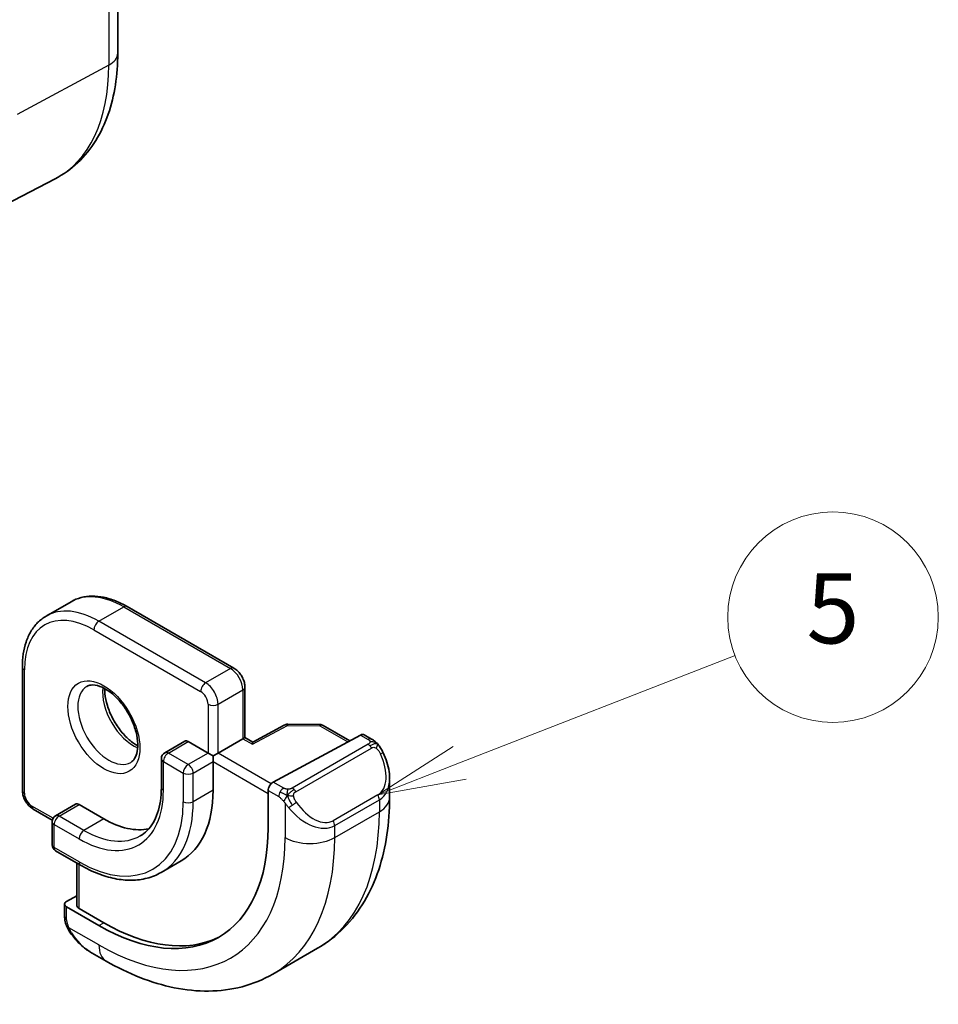
# Model space of a CAD drawing. Units: millimetres. Extents: x 14 to 2205, y 8 to 430.
# Drawn here: x 276 to 302, y 77 to 105 of the extents above; entities that cross this region are included whole.
import ezdxf

# ---------------------------------------------------------------- set-up
doc = ezdxf.new("R2010")
doc.units = ezdxf.units.MM
for name, color, linetype, lineweight in [('Symbol (TK)', 100, 'Continuous', 18), ('Visible (ISO)', 7, 'Continuous', 35), ('Visible Narrow (ISO)', 7, 'Continuous', 25)]:
    doc.layers.add(name, color=color, linetype=linetype, lineweight=lineweight)
doc.styles.add('Note Text (TK2)', font='txt')

# ---------------------------------------------------------------- blocks, each defined once
blk = doc.blocks.new('バルーン5')
at = {"layer": 'Symbol (TK)', "color": 100}
for p, q in [((288.5163627210904, 83.78893872543001), (296.3634397797575, 86.85470799272971)), ((288.3344114649855, 84.25465724599997), (286.1877701182405, 82.87918244490596)), ((288.5163627210904, 83.78893872543001), (286.1877701182405, 82.87918244490596)), ((286.1877701182405, 82.87918244490596), (288.6983139771952, 83.32322020486004))]:
    blk.add_line(p, q, dxfattribs=at)
at = {"layer": 'Symbol (TK)'}
blk.add_circle((299.1528066870306, 87.94448387687189), 3.000000044703483, dxfattribs=at)
at = {"layer": 'Symbol (TK)', "color": 7, "insert": (299.1528066870306, 87.93863592372836), "char_height": 2.000000029802322, "attachment_point": 5, "style": 'Note Text (TK2)'}
blk.add_mtext('5', dxfattribs=at)

msp = doc.modelspace()

# ---------------------------------------------------------------- linework, layer by layer
at = {"layer": 'Visible (ISO)'}
for p, q in [((278.7756277159183, 106.933329619637), (278.7756277159547, 104.0151192426008)), ((274.4036833224023, 99.0888547252203), (276.9903363969342, 100.438266382677)), ((276.7388848470714, 87.97747899255523), (277.445991628258, 88.38572728301912)), ((279.0459916282273, 88.24704657903803), (282.0865507873294, 86.491578930094)), ((276.0589858597929, 83.0115626964508), (276.0589858597491, 86.52249799446531)), ((282.3986828216906, 85.95095038792265), (282.3986828217086, 84.51507693798673)), ((283.5205231564846, 84.87046012995889), (282.6214673582636, 84.38641942430642)), ((283.6173484941981, 84.8943503372297), (284.5346079800288, 84.88510648375969)), ((284.6325925450823, 84.85832171972068), (285.3905557815324, 84.42071144113292)), ((282.3401041779452, 84.48125654224259), (281.6329973967587, 84.07300825177873)), ((282.3401041779452, 84.48125654224259), (282.3986828217086, 84.51507693798673)), ((282.6214967572171, 84.3864352523454), (282.3986828217086, 84.51507693798673)), ((283.2077129935722, 83.24549543618274), (285.6958312735068, 84.58506805264248)), ((285.7993233504558, 84.59295766564736), (286.0078958398908, 84.47253828273003)), ((280.6844692593369, 84.40951264870824), (280.1187838343876, 84.08291401633716)), ((280.7844692593349, 84.39960688413807), (281.3501546842841, 84.07300825177641)), ((280.0187838343877, 83.90970893557775), (280.0187838343978, 83.09321235464414)), ((281.491576040522, 83.99135859368494), (281.3501546842841, 84.07300825177637)), ((281.491576040522, 83.99135859368492), (281.6329973967587, 84.07300825177873)), ((281.4915760405234, 83.82805927749926), (281.491576040522, 83.99135859368492)), ((281.4915760405234, 83.82805927749926), (281.4915760405336, 83.01156269656563)), ((286.5220846932905, 83.3226656443678), (286.522084693297, 82.80743855138267)), ((283.0613530947678, 81.94195217557878), (283.0613530947545, 83.00339773079247)), ((277.5731994221609, 82.6132201705896), (277.0075139972117, 82.28662153821851)), ((277.6731994221588, 82.60331440601944), (278.3803062033454, 82.19506611556733)), ((276.9126154760928, 82.1583003795906), (276.3711178941541, 82.47093415427945)), ((276.9075139972117, 82.11341645745912), (276.9075139972198, 81.46021919271223)), ((277.007513997222, 81.28701411195661), (277.7146207784086, 80.8787658215045)), ((277.614620778418, 80.93650084841634), (277.6146207784332, 79.72187366870595)), ((280.5803062033128, 80.99734339790334), (280.0146207783636, 80.67074476553225)), ((277.3196460316026, 79.8460183904871), (277.6146207784297, 80.00442786401302)), ((277.2610673878442, 79.42255452117939), (277.2610673878398, 79.76840103552752)), ((277.3196460316025, 79.68842161208264), (278.238884847145, 79.15769883449491)), ((278.3803062033824, 79.23364595480896), (277.6731994221958, 79.64189424526106)), ((278.4459916283493, 78.14470404613323), (277.9853312677354, 78.41066642933097)), ((283.195991628262, 77.77323787475824), (284.4687838343979, 78.5080847975932))]:
    msp.add_line(p, q, dxfattribs=at)
for centre, radius, start, end in [((283.6153330592537, 84.69436049243254), 0.2000000000000001, 89.42261064647737, 118.297481996006), ((284.5325925450844, 84.68511663896254), 0.2, 60.00000000071075, 89.42261064647737), ((280.2187838343877, 83.90970893558026), 0.2, 120.0000000000025, 180), ((277.1075139972117, 82.11341645746161), 0.2, 120.0000000000025, 180), ((277.1075139972198, 81.46021919271475), 0.2000000000000001, 180, 240.0000000007133)]:
    msp.add_arc(centre, radius, start, end, dxfattribs=at)
for centre, major_axis, ratio, start_param, end_param in [((285.6958312735088, 84.42176873645577), (0.1054107173780119, 0.1700407583019966), 0.5971344134996165, 0.0187152251146143, 0.8041133885049971), ((280.7844692593369, 84.23630756795134), (-0.1000000000000009, 0.173205080756886), 0.5773502691896254, 5.497787143796683, 6.283185307179693), ((282.618094550421, 84.1574594096807), (0.00340208598599, 0.2289677118856544), 0.0151109313638394, 0.0084272820517362, 0.7769708813399815), ((285.5220846932846, 83.80124331509307), (0.7541778209803046, -1.030771554168419), 0.6370667148796744, 0.7163952660134204, 0.7190010764073859), ((283.2077129935742, 83.08219611999598), (-0.105410717378012, -0.1700407583019967), 0.5971344134996165, 3.945706042094791, 5.516502368889765), ((278.3803062033129, 84.80785517455487), (2.200000000000001, -3.810511776651535), 0.5773502691896254, 0, 0.7853981634118519), ((277.673199422161, 82.44001508983273), (-0.1000000000000031, 0.1732050807568867), 0.5773502691896258, 5.497787143796661, 6.283185307179653), ((278.2388848470755, 84.7262055164621), (3.409999999999995, -5.906293253809869), 0.5773502691896258, 5.497787143796548, 7.068583470591446), ((278.3803062033129, 84.80785517455487), (1.599999999999999, -2.771281292110206), 0.5773502691896255, 5.497787143796551, 6.099601635883138), ((277.4610673878399, 79.76436873239669), (-0.1999735087238623, 0.0058454854943312), 0.5568605692420191, 5.514063464321701, 7.084859791116765), ((277.8146207784332, 79.71784136557511), (-0.1999735087238623, 0.0058454854943312), 0.5568605692420191, 0.01627632054673, 0.8016744839370018), ((278.3803062033129, 84.80785517455489), (3.413492076949177, -5.912341708509791), 0.5773502691896257, 5.497787143796539, 6.237774563697183), ((278.0853314565586, 79.50763183176745), (0.5155854409519102, -1.168522929010942), 0.6370667148799541, 5.564038602024031, 5.56679004116239)]:
    msp.add_ellipse(centre, major_axis=major_axis, ratio=ratio, start_param=start_param, end_param=end_param, dxfattribs=at)
for points, knots in [([(278.7756277159547, 104.0151192426008), (278.7756277159587, 103.7055614529167), (278.7539345813298, 103.4039873330657), (278.6643391212399, 102.8227691539432), (278.5964265548841, 102.5430618545638), (278.4109754347461, 102.0125741914805), (278.2933312279648, 101.7617153434076), (278.0058153989831, 101.299330848692), (277.8357355991328, 101.0878782585876), (277.4464864914644, 100.7189987769214), (277.2273191546895, 100.561896141565), (276.9903363969342, 100.438266382677)], [0, 0, 0, 0, 0.1620186772654797, 0.1620186772654797, 0.3240373545309594, 0.3240373545309594, 0.4860560317964393, 0.4860560317964393, 0.6480747090619189, 0.6480747090619189, 0.8100933863273985, 0.8100933863273985, 0.8100933863273985, 0.8100933863273985]), ([(277.445991628258, 88.3857272830191), (277.5350034201081, 88.43711826500478), (277.6310241745942, 88.47628676626007), (277.8322189075428, 88.52891705080513), (277.9373398996745, 88.54242046680713), (278.1525333448838, 88.54478738847764), (278.2626180887426, 88.53369452695023), (278.4849828848232, 88.48874007656963), (278.5972875141705, 88.45488807640794), (278.8220255310986, 88.36623709331313), (278.9344703780382, 88.31143340285323), (279.0459916282273, 88.24704657903803)], [2.356194490206751, 2.356194490206751, 2.356194490206751, 2.356194490206751, 2.513274122883359, 2.513274122883359, 2.670353755559967, 2.670353755559967, 2.827433388236576, 2.827433388236576, 2.984513020913184, 2.984513020913184, 3.141592653589794, 3.141592653589794, 3.141592653589794, 3.141592653589794]), ([(276.0589858597491, 86.52249799446531), (276.0589858597475, 86.65127164210469), (276.0677468950553, 86.77605358131513), (276.1033419000847, 87.01500790473023), (276.1301775226481, 87.12919256679425), (276.2024282246442, 87.34424335430846), (276.2478638966901, 87.44512596982813), (276.3575104335915, 87.6303054992813), (276.4217652309542, 87.71459124094147), (276.5679417608571, 87.862515848517), (276.6498730552181, 87.92608801056767), (276.7388848470714, 87.97747899255523)], [1.570796326794895, 1.570796326794895, 1.570796326794895, 1.570796326794895, 1.727875959477267, 1.727875959477267, 1.884955592159638, 1.884955592159638, 2.042035224842009, 2.042035224842009, 2.19911485752438, 2.19911485752438, 2.356194490206751, 2.356194490206751, 2.356194490206751, 2.356194490206751]), ([(282.0865507873294, 86.491578930094), (282.1244731652886, 86.46968443497163), (282.1587684765503, 86.44314780936666), (282.2213234027247, 86.38356203916742), (282.249555961472, 86.3504562534583), (282.2996799656554, 86.27946616178778), (282.3215523650277, 86.2415820547922), (282.357969585741, 86.16267834799535), (282.3725237578044, 86.12167534205201), (282.3928490854155, 86.0377083017539), (282.3986828216901, 85.99473937816815), (282.3986828216906, 85.95095038792265)], [3.141592653589813, 3.141592653589813, 3.141592653589813, 3.141592653589813, 3.455751918948786, 3.455751918948786, 3.769911184307759, 3.769911184307759, 4.084070449666732, 4.084070449666732, 4.398229715025705, 4.398229715025705, 4.712388980384679, 4.712388980384679, 4.712388980384679, 4.712388980384679]), ([(277.8967275595501, 85.9720365873782), (277.9309035745314, 85.99176811882747), (277.9693043890704, 86.00478863317647), (278.0842782682479, 86.01874077917775), (278.1713397358412, 86.00862792887253), (278.350025272956, 85.94274106329182), (278.4367915031478, 85.89639889628825), (278.6120880290947, 85.77160256246881), (278.7005671902945, 85.69325252464425), (278.869807590406, 85.5103930990422), (278.9504089919601, 85.405527519148), (279.0938518830647, 85.18015779172957), (279.1565233297178, 85.05956484334864), (279.2565774153066, 84.8166717375245), (279.2939995628438, 84.69440766904924), (279.3404584802997, 84.46310702513883), (279.3498064629167, 84.35397119532453), (279.3428648067343, 84.16141294473093), (279.3269005161649, 84.07786900412523), (279.2768749280441, 83.94021064160862), (279.2427092397868, 83.88802088982197), (279.186388124878, 83.83325173986152), (279.1672779779887, 83.81883786753453), (279.1467275595501, 83.80697307791709)], [2.356194490206751, 2.356194490206751, 2.356194490206751, 2.356194490206751, 2.59743694889807, 2.59743694889807, 2.962851071641972, 2.962851071641972, 3.257606359696485, 3.257606359696485, 3.552504514314623, 3.552504514314623, 3.852238549450494, 3.852238549450494, 4.154457186219937, 4.154457186219937, 4.455814373374974, 4.455814373374974, 4.753144222980058, 4.753144222980058, 5.046254540577058, 5.046254540577058, 5.352725366583539, 5.352725366583539, 5.497787143796545, 5.497787143796545, 5.497787143796545, 5.497787143796545]), ([(278.4037151929255, 85.91040482849066), (278.4028969923472, 85.86509974123375), (278.4047841120437, 85.81732014227188), (278.4197350633188, 85.66054752589864), (278.4433486058623, 85.54474730568172), (278.5170893136994, 85.30675110703756), (278.5676048690933, 85.18451545576397), (278.6910593327294, 84.9476054043659), (278.7641601662179, 84.8330338652819), (278.9244847234714, 84.6249379324975), (279.0116574389724, 84.5313973678285), (279.1827891006964, 84.38075117295737), (279.2664229483561, 84.32136920810586), (279.3468467073613, 84.2768531272685)], [4.691753448827228, 4.691753448827228, 4.691753448827228, 4.691753448827228, 4.828402686462567, 4.828402686462567, 5.123300841080705, 5.123300841080705, 5.423034876216576, 5.423034876216576, 5.72525351298602, 5.72525351298602, 6.026610700141056, 6.026610700141056, 6.303820838708228, 6.303820838708228, 6.303820838708228, 6.303820838708228]), ([(286.0078958398915, 84.47253828272962), (286.0283510099495, 84.46072848479056), (286.0471220366768, 84.44814106880528), (286.0859829744969, 84.420408429626), (286.1068880778674, 84.40455747861712), (286.1484709556625, 84.36801878496505), (286.1692228898933, 84.34666726869496), (286.1889224317601, 84.32351769628468)], [0, 0, 0, 0, 0.0078071931879346, 0.0078071931879346, 0.016643534551009, 0.016643534551009, 0.025839328692299, 0.025839328692299, 0.025839328692299, 0.025839328692299]), ([(286.1889220679076, 84.32351738402372), (286.1956681068897, 84.31565676885677), (286.2025166270147, 84.30743786720149), (286.218294288286, 84.28737752994923), (286.227083884808, 84.27527480821742), (286.2609347908551, 84.2259278218317), (286.2838184861414, 84.18701254596108), (286.3166359781902, 84.12561404939369), (286.3275970378703, 84.10350239016061), (286.3382301353945, 84.08128886275328)], [0, 0, 0, 0, 0.0031678325480763, 0.0031678325480763, 0.0076579439339287, 0.0076579439339287, 0.0211471088251822, 0.0211471088251822, 0.0285448006877431, 0.0285448006877431, 0.0285448006877431, 0.0285448006877431]), ([(286.3383401682959, 84.08113067412135), (286.4204340196689, 83.90952352735817), (286.4803240666747, 83.72463026437957), (286.5169150976356, 83.4745203719173), (286.5223081959844, 83.40785039399888), (286.522276090543, 83.34207267292363)], [0, 0, 0, 0, 0.0571411259587884, 0.0571411259587884, 0.0777356537867711, 0.0777356537867711, 0.0777356537867711, 0.0777356537867711]), ([(280.0187838343978, 83.09321235464414), (280.0187838343995, 82.9569257040433), (280.0094791584985, 82.8270802745948), (279.9732554285796, 82.58390523171497), (279.9463387552766, 82.4705927824587), (279.8767204029765, 82.26337705895772), (279.8340407544164, 82.16949455439625), (279.7352612046271, 82.00266803103771), (279.6792073482755, 81.92971640750088), (279.5555329010743, 81.80456297772984), (279.4879246069487, 81.75229723523984), (279.4146207783636, 81.70997525007358)], [4.71238898038469, 4.71238898038469, 4.71238898038469, 4.71238898038469, 4.869468613067061, 4.869468613067061, 5.026548245749432, 5.026548245749432, 5.183627878431803, 5.183627878431803, 5.340707511114174, 5.340707511114174, 5.497787143796545, 5.497787143796545, 5.497787143796545, 5.497787143796545]), ([(276.0589858597929, 83.0115626964508), (276.0589858597934, 82.9677737062053), (276.064819596068, 82.92480478261955), (276.0851449236791, 82.84083774232144), (276.0996990957425, 82.79983473637807), (276.1361163164559, 82.72093102958125), (276.1579887158282, 82.68304692258567), (276.2081127200115, 82.61205683091517), (276.2363452787588, 82.57895104520603), (276.2989002049332, 82.51936527500676), (276.333195516195, 82.49282864940182), (276.3711178941541, 82.47093415427945)], [4.712388980384688, 4.712388980384688, 4.712388980384688, 4.712388980384688, 5.026548245743668, 5.026548245743668, 5.340707511102647, 5.340707511102647, 5.654866776461626, 5.654866776461626, 5.969026041820606, 5.969026041820606, 6.283185307179585, 6.283185307179585, 6.283185307179585, 6.283185307179585]), ([(286.522084693297, 82.80743855138267), (286.5220846933016, 82.44145610972795), (286.4972193752881, 82.08449446146336), (286.3945381851674, 81.39518105098738), (286.3167132857589, 81.06276277672893), (286.1041934617341, 80.43020760070603), (285.9693940666558, 80.1299837619024), (285.6396726020665, 79.57312471839083), (285.4445286554371, 79.31654163489321), (284.9965542883709, 78.8632100877821), (284.743673191592, 78.6667922419666), (284.4687838343979, 78.5080847975932)], [4.712388980384689, 4.712388980384689, 4.712388980384689, 4.712388980384689, 4.86946861306706, 4.86946861306706, 5.026548245749431, 5.026548245749431, 5.183627878431802, 5.183627878431802, 5.340707511114173, 5.340707511114173, 5.497787143796545, 5.497787143796545, 5.497787143796545, 5.497787143796545]), ([(277.7146207784086, 80.8787658215045), (277.8779756628752, 80.78445283498694), (278.0422536187655, 80.70443371754905), (278.3693825881466, 80.57539322350699), (278.5322440232779, 80.52636754871826), (278.8532022506441, 80.46148092565248), (279.0113226207735, 80.4456297680768), (279.3188842786099, 80.4490126515668), (279.4683369209589, 80.46829031513988), (279.7534002359288, 80.54285967965728), (279.8889570722223, 80.5981927909642), (280.0146207783636, 80.67074476553228)], [1.6e-15, 1.6e-15, 1.6e-15, 1.6e-15, 0.1570796326766097, 0.1570796326766097, 0.3141592653532178, 0.3141592653532178, 0.471238898029826, 0.471238898029826, 0.628318530706434, 0.628318530706434, 0.7853981633830421, 0.7853981633830421, 0.7853981633830421, 0.7853981633830421]), ([(277.2996867068133, 79.19105450622399), (277.290880037281, 79.21575658202867), (277.2835624014565, 79.24046628576068), (277.2721784103875, 79.2918220363945), (277.268433354627, 79.31867508984321), (277.2629871532233, 79.3702187690551), (277.2610673878444, 79.3956031285048), (277.2610673878442, 79.42255452118023)], [0, 0, 0, 0, 0.0079327757487645, 0.0079327757487645, 0.016961219596865, 0.016961219596865, 0.0258697009429574, 0.0258697009429574, 0.0258697009429574, 0.0258697009429574]), ([(277.4348522462828, 78.94067671319085), (277.4082031762938, 78.9795600208005), (277.3828482631533, 79.01956266473553), (277.3482355401909, 79.08165739952206), (277.3371314145181, 79.10283550047416), (277.3218318629826, 79.13526479905636), (277.3169574650113, 79.14622284751705), (277.3078592471524, 79.16845641591998), (277.3036043047782, 79.179914061876), (277.2996862442982, 79.19105434133026)], [0, 0, 0, 0, 0.0141600537497734, 0.0141600537497734, 0.0213324163163455, 0.0213324163163455, 0.0249335427147797, 0.0249335427147797, 0.0285433923288908, 0.0285433923288908, 0.0285433923288908, 0.0285433923288908]), ([(277.9827442907287, 78.4119075105403), (277.8765706855959, 78.47315926385212), (277.7769745209583, 78.55217474271326), (277.5938064433631, 78.73066756130316), (277.5090552681279, 78.8323811212559), (277.434809005124, 78.9406747530384)], [0, 0, 0, 0, 0.0383763782174799, 0.0383763782174799, 0.0778160581687801, 0.0778160581687801, 0.0778160581687801, 0.0778160581687801]), ([(283.195991628262, 77.77323787475824), (282.921102271078, 77.61453043039066), (282.6245588784674, 77.49373789935403), (282.0079750588235, 77.33244649078605), (281.6881956170312, 77.29173841735621), (281.0410808067534, 77.28462077459406), (280.7136796380009, 77.31799299343562), (280.0596108742812, 77.4502230150146), (279.7328157543987, 77.54903381219751), (279.0845122347191, 77.80476599827365), (278.7629417201491, 77.96171282531822), (278.4459916283493, 78.14470404613323)], [5.497787143796545, 5.497787143796545, 5.497787143796545, 5.497787143796545, 5.654866776473153, 5.654866776473153, 5.811946409149761, 5.811946409149761, 5.96902604182637, 5.96902604182637, 6.126105674502978, 6.126105674502978, 6.283185307179586, 6.283185307179586, 6.283185307179586, 6.283185307179586])]:
    msp.add_open_spline(points, degree=3, knots=knots, dxfattribs=at)
at = {"layer": 'Visible Narrow (ISO)'}
for p, q in [((278.5212264039683, 106.5955318144343), (278.5212264040047, 103.6773214373981)), ((278.5212264040047, 103.6773214373981), (275.9071797724754, 102.2699505282314)), ((278.2388848470409, 87.82889252400275), (278.9459916282274, 88.23714081446661)), ((278.9459916282274, 88.23714081446661), (281.9865507873296, 86.4816731655226)), ((278.0974634908056, 87.58394354972326), (281.1380226499078, 85.82847590077922)), ((281.279444006143, 86.07342487505873), (278.2388848470409, 87.82889252400275)), ((276.1175645035556, 82.92991303836052), (276.1175645035118, 86.44084833637505)), ((281.9865507873296, 86.4816731655226), (281.279444006143, 86.07342487505873)), ((281.6329973967414, 85.46105243936587), (282.340104177928, 85.86930072982973)), ((282.340104177928, 85.86930072982973), (282.3401041779452, 84.48125654224259)), ((281.3501546842668, 85.46105243936351), (281.3501546842841, 84.07300825177641)), ((281.6329973967587, 84.07300825177873), (281.6329973967414, 85.46105243936587)), ((282.6180945504189, 84.32075872586744), (283.6153330592517, 84.85765980861927)), ((283.6153330592517, 84.85765980861927), (284.5325925450824, 84.84841595514926)), ((284.5325925450824, 84.84841595514926), (285.3299315264544, 84.38807207963201)), ((282.3401041779452, 84.48125654224259), (282.6180945504189, 84.32075872586744)), ((285.6958312735068, 84.58506805264248), (285.9078958398908, 84.46263251815861)), ((280.2187838343856, 84.07300825176696), (280.7844692593349, 84.39960688413807)), ((285.9059951002361, 84.32147499105974), (283.7482247926661, 83.07568572313482)), ((283.8482247926667, 82.97012143386956), (286.0059951002367, 84.21591070179447)), ((280.7844692593349, 83.7464096194053), (280.2187838343856, 84.07300825176696)), ((281.3501546842841, 84.07300825177641), (280.7844692593349, 83.7464096194053)), ((283.1474949947279, 83.1986126559294), (281.6329973967587, 84.07300825177873)), ((280.0773624781503, 83.82805927748748), (280.6430479030995, 83.5014606451258)), ((280.0773624781606, 83.01156269655387), (280.0773624781503, 83.82805927748748)), ((280.9258906155743, 83.50146064512815), (281.4915760405234, 83.82805927749926)), ((281.4915760405234, 83.82805927749926), (283.0613530947556, 82.92174807269676)), ((280.6430479030995, 83.5014606451258), (280.6430479031098, 82.68496406419219)), ((280.9258906155844, 82.68496406419457), (280.9258906155743, 83.50146064512815)), ((283.5037327838566, 83.07458833058146), (283.2077129935722, 83.24549543618274)), ((281.4915760405336, 83.01156269656563), (280.9258906155844, 82.68496406419457)), ((283.0613530947545, 83.00339773079247), (283.3623114276213, 82.82963935630197)), ((286.1877701182405, 82.87918244490596), (284.9149779121047, 82.144335522071)), ((276.9343089164495, 82.2134164574524), (276.3296965379146, 82.56248957694481)), ((277.1075139972097, 82.27671577364833), (277.6731994221588, 82.60331440601944)), ((283.5421857059624, 82.64898336219133), (283.5421857059746, 81.66434333807135)), ((284.9563992683435, 82.00495083705916), (286.2291914744793, 82.73979775989407)), ((286.2291914744793, 82.73979775989407), (286.2291914744835, 82.3991902609181)), ((277.8146207783962, 81.86846748319624), (277.1075139972097, 82.27671577364833)), ((284.9563992683478, 81.66434333808313), (286.2291914744835, 82.3991902609181)), ((276.9660926409825, 81.37856953462195), (276.9660926409744, 82.03176679936885)), ((276.9660926409744, 82.03176679936885), (277.6731994221609, 81.62351850891675)), ((278.3803062033454, 82.19506611556733), (277.8146207783962, 81.86846748319624)), ((284.9563992683478, 81.66434333808313), (284.9563992683435, 82.00495083705916)), ((277.6731994221691, 80.97032124416985), (276.9660926409825, 81.37856953462195)), ((277.6731994221958, 79.64189424526106), (277.6731994221801, 80.90268045267248)), ((277.3196460316068, 79.34090486308912), (277.3196460316025, 79.68842161208262)), ((278.238884847145, 79.15769883449491), (278.3803062033824, 79.23364595480896)), ((278.2388848471519, 78.60248115946005), (277.3861447737856, 79.0948108703527))]:
    msp.add_line(p, q, dxfattribs=at)
for centre, major_axis, ratio, start_param, end_param in [((277.9756277159547, 104.0151192425908), (0.8000000000000271, 9.9803e-12), 0.5773502691813083, 5.462880558735072, 6.283185307179592), ((273.5919225166306, 106.523256363609), (3.485544205291441, -6.037139655592072), 0.5773502691896252, 6.258490084264042, 7.068583470591437), ((278.9459916282579, 85.7876510716658), (-1.500000000000002, 2.598076211353313), 0.5773502691896255, 5.49778714379652, 6.283185307179548), ((278.0974634908342, 85.29775312310915), (-1.399999999999997, 2.424871130596427), 0.5773502691896255, 5.497787143796546, 7.068583470591439), ((278.2388848470715, 85.37940278120195), (-1.499999999999998, 2.598076211353315), 0.5773502691896255, 5.497787143796541, 6.283185307179579), ((278.9459916282295, 88.0738414982799), (0.0999999999978363, 0.1732050807581308), 0.5773502691979439, 0, 0.7853981633901573), ((278.2388848470429, 87.66559320781603), (0.0999999999978495, 0.1732050807581295), 0.5773502691979436, 0.7853981633903296, 2.356194490185364), ((276.2589858597491, 86.52249799446781), (-0.1999999999999999, -2.4949e-12), 0.5773502691813075, 0, 0.7853981633901724), ((281.9865507873316, 86.31837384933588), (0.0999999999978411, 0.1732050807581389), 0.5773502691979439, 0, 0.7853981633901573), ((281.9865507873346, 86.07342487505578), (0.2499999999999737, -0.4330127018922344), 0.5773502691896255, 0.7853981634120962, 2.356194490206988), ((278.5217275595501, 84.88950483264765), (0.6249999999999964, -1.08253175473055), 0.5773502691896255, 3.141592653589812, 6.283185307179605), ((279.2288343407367, 85.2977531231115), (0.6250000000000645, -1.082531754730511), 0.5773502691896255, 3.796013522866013, 5.628764437902789), ((281.279444006145, 85.91012555887202), (0.0999999999978495, 0.1732050807581295), 0.5773502691979436, 0.7853981633903296, 2.356194490185364), ((281.2794440061481, 85.66517658459192), (-0.2500000000000258, 0.4330127018922049), 0.5773502691896255, 3.926990817001406, 5.497787143796335), ((282.1986828216907, 85.95095038792014), (0.1999999999999985, 2.4935e-12), 0.577350269181308, 5.497787143774989, 6.283185307179564), ((281.1380226499109, 85.58352692649918), (0.1499999999999842, -0.2598076211353403), 0.5773502691896255, 0.7853981634121219, 2.356194490207087), ((281.4915760405041, 85.54270209745629), (-0.2000000000000001, -2.4835e-12), 0.577350269181308, 0.7853981633905756, 2.356194490185448), ((283.6153330592537, 84.69436049243254), (-0.0948099027691663, 0.1760996375263208), 0.5568493291890501, 5.514641707885159, 6.28318530717946), ((283.6153330592537, 84.69436049243254), (0.0020154349443682, 0.1999898447971435), 0.0142498301909778, 0, 0.6155515131407308), ((284.5325925450844, 84.68511663896254), (0.0020154349443592, 0.1999898447971407), 0.0142498301909914, 3.457444e-10, 0.6155515134291136), ((284.5325925450844, 84.68511663896254), (0.0999999999978406, 0.173205080758138), 0.5773502691979439, 0, 0.7853981633901573), ((285.9078958398929, 84.29933320197188), (0.0999999999978394, 0.173205080758136), 0.5773502691979439, 0, 0.7853981633901573), ((285.9059951002381, 84.15817567487302), (-0.0999999999999957, 0.1732050807568806), 0.5773502691896255, 5.105088062097933, 5.497787143796709), ((285.9059951002381, 84.15817567487302), (-0.1000000000014505, 0.1732050807560703), 0.5773502691896255, 4.712388980403973, 5.105088062097058), ((280.2187838343877, 83.90970893558026), (-0.1999999999999994, -2.491e-12), 0.5773502691813074, 2.17e-14, 0.7853981633903496), ((280.2187838343877, 83.90970893558026), (0.0999999999978495, 0.1732050807581295), 0.5773502691979439, 0.7853981633903296, 2.356194490185366), ((280.2187838343877, 83.90970893558026), (-0.1000000000000004, 0.1732050807568887), 0.5773502691896255, 5.497787143796458, 6.283185307179662), ((285.6220846932831, 83.85897834201452), (0.56568542495739, -0.9797958971085694), 0.577350269189624, 0, 1.437533771212024), ((286.1579163279441, 83.99476223457776), (0.1804053229432687, 0.0863360843085609), 0.0544843268757109, 0.2190708410368707, 0.9574235196304709), ((286.157916327944, 83.99476223457773), (0.1804053229433105, 0.0863360843086014), 0.0544843268757044, 0.0019437272084044, 0.2190708389771456), ((280.7844692593369, 83.58311030321858), (-0.0999999999978287, -0.1732050807581414), 0.5773502691979439, 3.926990816979778, 5.497787143774595), ((280.7844692593369, 83.58311030321858), (-0.1000000000000103, 0.1732050807568819), 0.5773502691896257, 3.926990817001378, 5.497787143796285), ((280.7844692593369, 83.58311030321858), (0.2000000000000001, 2.5074e-12), 0.5773502691813079, 3.926990816979789, 5.497787143774663), ((280.2187838343979, 83.09321235464665), (-0.2000000000000009, -2.4922e-12), 0.577350269181308, 1.14e-14, 0.785398163390342), ((283.5037327838587, 82.91128901439475), (0.099999999998559, 0.1732050807577193), 0.5773502691979439, 0.7853981633973861, 1.570796326785197), ((283.7482247926682, 82.91238640694812), (0.0999999999999914, -0.1732050807568967), 0.5773502691896258, 1.963495408508173, 2.356194490206835), ((285.5220846932846, 83.80124331509307), (0.7541778209803046, -1.030771554168419), 0.6370667148796744, 6.214182295341728, 6.999580573193006), ((276.2589858597929, 83.0115626964533), (-0.1999999999999996, -2.4928e-12), 0.577350269181308, 0, 0.785398163390334), ((276.3296965379116, 82.80743855122489), (-0.1499999999999845, 0.2598076211353408), 0.5773502691896255, 0.7853981634121228, 2.356194490207087), ((277.6731994221263, 84.39960688409101), (1.699999999999999, -2.944486372867093), 0.5773502691896255, 5.497787143796545, 7.068583470591444), ((283.5037327838587, 82.91128901439475), (0.0999999999978497, 0.17320508075813), 0.5773502691979436, 1.570796326787768, 2.356194490185364), ((283.7482247926682, 82.91238640694812), (0.0999999999999952, -0.1732050807569035), 0.5773502691896255, 1.570796326809315, 1.96349540850799), ((286.087770118242, 82.8214474179845), (0.1000000000014385, -0.1732050807560498), 0.5773502691896255, 0.7853981633974261, 1.570796326814027), ((285.522084693297, 82.80743855137015), (0.9999999999999996, 1.24782e-11), 0.5773502691813074, 5.497787143774931, 6.283185307179572), ((276.471117894152, 82.64413923503758), (-0.0999999999978379, -0.1732050807581335), 0.5773502691979439, 5.49778714377475, 6.283185307179539), ((277.6731994221263, 84.39960688409101), (2.099999999999998, -3.637306695894642), 0.5773502691896257, 5.497787143796553, 7.068583470591441), ((277.8146207783636, 84.48125654218379), (2.199999999999999, -3.810511776651528), 0.5773502691896255, 0, 0.7853981634118448), ((280.7844692593471, 82.76661372228497), (-0.2000000000000001, -2.4826e-12), 0.5773502691813112, 0.7853981633905783, 2.356194490185457), ((283.7637843694345, 82.61250950385674), (-0.1649719037442521, -0.113067550495255), 0.0544843268522691, 0.7074637767722312, 1.445816453633987), ((284.2492924871488, 83.06639639225811), (0.754177820980305, -1.030771554168419), 0.6370667148796744, 4.776648524139684, 6.214182295341728), ((283.7637843694345, 82.61250950385674), (-0.1649719037442547, -0.1130675504952561), 0.0544843268522757, 1.445816455378327, 2.184169133983164), ((284.3492924871473, 83.12413141917958), (0.5656854249573902, -0.9797958971085694), 0.577350269189624, 4.845651535987448, 6.283185307208437), ((277.1075139972117, 82.11341645746161), (0.0999999999978493, 0.1732050807581296), 0.5773502691979439, 0.7853981633903296, 2.356194490185362), ((277.1075139972117, 82.11341645746161), (-0.1000000000000003, 0.1732050807568883), 0.5773502691896255, 5.497787143796457, 6.283185307179738), ((280.2187838343979, 85.86930072976094), (4.250000000000002, -7.361215932167741), 0.5773502691896255, 0, 0.7853981634118563), ((277.1075139972117, 82.11341645746161), (-0.2000000000000001, -2.4931e-12), 0.577350269181308, 0, 0.7853981633903288), ((284.8149779121062, 82.08660049514955), (0.100000000001439, -0.173205080756051), 0.5773502691896257, 0.7853981633974279, 1.570796326814027), ((277.8146207783982, 81.7051681670095), (-0.0999999999978291, -0.173205080758142), 0.5773502691979439, 3.926990816979778, 5.497787143774595), ((277.8146207783636, 84.48125654218379), (1.599999999999996, -2.771281292110202), 0.5773502691896254, 5.497787143796553, 6.28318530717959), ((278.2388848470755, 84.7262055164621), (3.749999999999998, -6.495190528383296), 0.5773502691896254, 5.497787143796547, 7.068583470591442), ((278.945991628262, 85.13445380692596), (4.25, -7.361215932167728), 0.5773502691896254, 0, 0.7853981634118521), ((284.2492924871612, 82.0725916285352), (1, 1.25377e-11), 0.5773502691813074, 3.926990816979767, 5.497787143774664), ((277.1075139972198, 81.46021919271475), (-0.2000000000000001, -2.4955e-12), 0.5773502691813079, 0, 0.7853981633901688), ((277.1075139972198, 81.46021919271475), (-0.0999999999978383, -0.1732050807581345), 0.5773502691979439, 5.497787143774747, 6.283185307179533), ((277.8146207784064, 81.05197090226262), (-0.099999999997839, -0.1732050807581344), 0.5773502691979441, 5.497787143774866, 6.28318530717955), ((277.4610673878441, 79.4225545211819), (-0.200000000000001, -1.6637e-12), 0.577350269181308, 2.87675e-11, 0.7853981634166399), ((277.5998233388444, 79.05374494336608), (-0.1649719037442452, -0.1130675504952599), 0.0544843268522954, 9.35346175179e-05, 0.5192818375596984), ((278.0853314565586, 79.50763183176745), (0.5155854409519102, -1.168522929010942), 0.6370667148799541, 4.91465454779721, 5.564038602024031), ((278.9459916283385, 79.01072944992391), (-0.4999999999891943, -0.8660254037906762), 0.5773502691979444, 5.497787143774931, 6.283185307179568)]:
    msp.add_ellipse(centre, major_axis=major_axis, ratio=ratio, start_param=start_param, end_param=end_param, dxfattribs=at)
msp.add_ellipse((278.3803062033129, 84.80785517455487), major_axis=(0.7249999999999989, -1.255736835487436), ratio=0.5773502691896257, dxfattribs=at)
for points in [[(286.1607724819082, 84.33949546983867), (286.1578937712401, 84.34598915893741), (286.1504321484091, 84.35895792975668), (286.1323447025134, 84.3805193625627), (286.1032987855811, 84.40700483555341), (286.0579511235185, 84.44096041449492), (286.0250713652561, 84.46262198853714), (286.0078958398915, 84.47253828272962)], [(286.1607724819082, 84.33949546983867), (286.1490691757288, 84.34213874618302), (286.1219287444186, 84.34295099531423), (286.0444750239537, 84.32301394027895), (285.9859789944715, 84.29273135081868), (285.9601147102509, 84.27779859936155)], [(286.1607724819082, 84.33949546983867), (286.1442713246153, 84.35296156134763), (286.1117565756093, 84.37411935019723), (286.0401702075642, 84.39458774828901), (285.9879774364427, 84.39485641787132), (285.9647244712169, 84.39231253836991)], [(286.1607724819082, 84.33949546983867), (286.1655703330218, 84.32867265467407), (286.1709631441754, 84.30757346457624), (286.1619284407974, 84.26281908726041), (286.1482839347017, 84.22594505061669), (286.14132584923, 84.2073419547086)], [(286.1607724819082, 84.33949546983867), (286.170673176284, 84.33141581493325), (286.1903041132638, 84.31324420598143), (286.2213879783624, 84.27618350515876), (286.2573378998007, 84.22365280711108), (286.2995758452026, 84.15141329868077), (286.3218302503591, 84.10501814650908), (286.3329876488942, 84.08117099155999)], [(283.6122535421933, 82.86774988465253), (283.6037330114855, 82.86965089003189), (283.586519163856, 82.87406115776982), (283.5587450888807, 82.88340931885693), (283.526983143196, 82.89683253907343), (283.4885749524543, 82.91634126928355), (283.4448875651633, 82.94267593058078), (283.4180457216611, 82.96076046282079), (283.4037327838572, 82.96902404131455)], [(283.6122535421933, 82.86774988465253), (283.5988943971984, 82.85075471221114), (283.5750418628681, 82.81757813162649), (283.5378457365552, 82.7490717106316), (283.5153319513247, 82.70649192879851), (283.508198637832, 82.69040282825274)], [(283.6122535421933, 82.86774988465253), (283.6085716257727, 82.88854706785266), (283.6050784614587, 82.92659258198668), (283.6110579001359, 82.9918990609475), (283.6216542562742, 83.02836039416322), (283.6260603848186, 83.04178549989565)], [(283.6122535421933, 82.86774988465253), (283.6179788900482, 82.87503352998458), (283.6299004838137, 82.88956278219098), (283.650020780561, 82.9120969235472), (283.6736158208346, 82.9361831644521), (283.702107418317, 82.96237800628163), (283.7357321012751, 82.98966260251171), (283.7703347070702, 83.0137015379948), (283.7912597094435, 83.02560958081214), (283.8023444026809, 83.03200933143664)], [(283.6122535421933, 82.86774988465253), (283.6292946036088, 82.86394787389384), (283.6619151377598, 82.85859438435357), (283.7242671003744, 82.85476931822603), (283.7687126677026, 82.85132516978572), (283.7883024640841, 82.84804950061202)], [(283.6122535421933, 82.86774988465253), (283.6138315063736, 82.85883680613821), (283.6177831919877, 82.84051530471972), (283.6264361152272, 82.81008684643778), (283.6393616479931, 82.7748362895699), (283.6580688728217, 82.73279279671179), (283.6844121101163, 82.68341119612597), (283.7165501269924, 82.63313735149075), (283.7380558948467, 82.60462136053039), (283.7493321953354, 82.58949681995458)]]:
    msp.add_open_spline(points, degree=3, dxfattribs=at)
for points, knots in [([(285.9647244712169, 84.39231253836991), (285.9644854387764, 84.38278659782213), (285.9615816946095, 84.37306444783572), (285.956307091064, 84.36409546901378), (285.9511383811424, 84.35530655257222), (285.9436803985485, 84.34724299482097), (285.9346864501336, 84.3400903102502), (285.9336249681343, 84.33924613752777), (285.9325421493135, 84.33841475895659), (285.9314409885883, 84.33759534198666), (285.9233880318305, 84.33160282039171), (285.9144447034646, 84.32635337175826), (285.9059951002361, 84.32147499105974)], [0.5, 0.5, 0.5, 0.5, 0.6699894043281464, 0.6699894043281464, 0.6699894043281464, 0.8365660793601065, 0.8365660793601065, 0.8365660793601065, 0.8562257587248719, 0.8562257587248719, 0.8562257587248719, 1, 1, 1, 1]), ([(285.9078958398908, 84.46263251815861), (285.9135597828588, 84.4593624391615), (285.9193657246491, 84.45599229570134), (285.9250616071219, 84.45220125202613), (285.9306401920801, 84.4484882787821), (285.93611140621, 84.44436606801273), (285.9410788411708, 84.43984671129373), (285.9460383182374, 84.43533459464194), (285.9504914932352, 84.4304272699485), (285.9540830501662, 84.42531833979434), (285.9577375760946, 84.42011983728594), (285.9604985113317, 84.41471377135409), (285.9622646905155, 84.40926711834665), (285.9641008809841, 84.40360456019357), (285.9648646546274, 84.3978991392139), (285.9647244712169, 84.39231253836991)], [0, 0, 0, 0, 0.1002677488036475, 0.1002677488036475, 0.1002677488036475, 0.1984706450091266, 0.1984706450091266, 0.1984706450091266, 0.2965162189200754, 0.2965162189200754, 0.2965162189200754, 0.3962807775525926, 0.3962807775525926, 0.3962807775525926, 0.5, 0.5, 0.5, 0.5]), ([(286.0059951002367, 84.21591070179447), (286.0187748576304, 84.22328909816594), (286.0320113086757, 84.23075136249574), (286.0463089944421, 84.23431828684934), (286.0603952433844, 84.23783246286521), (286.0755492311071, 84.23744698265833), (286.0913442506684, 84.23297053633753), (286.108203849564, 84.22819237894723), (286.1256884704888, 84.21881034407077), (286.14132584923, 84.2073419547086)], [0, 0, 0, 0, 0.1646455549347361, 0.1646455549347361, 0.1646455549347361, 0.3268563009201685, 0.3268563009201685, 0.3268563009201685, 0.4999999999999981, 0.4999999999999981, 0.4999999999999981, 0.4999999999999981]), ([(286.14132584923, 84.2073419547086), (286.1512430802306, 84.20006869821262), (286.1610733122439, 84.19157652778665), (286.1707626977366, 84.18196690477328), (286.1802123108234, 84.17259508037263), (286.1895327899073, 84.16215108015348), (286.1985720386286, 84.15077253820304), (286.2070489323103, 84.14010188477361), (286.2149872627778, 84.12896175143008), (286.2221815284392, 84.11784892313916), (286.2295004704644, 84.10654350993588), (286.2360493334096, 84.09526641729508), (286.2419447461747, 84.08428018522872), (286.2478401588592, 84.07329395331278), (286.2530821618517, 84.06259859168799), (286.2579163279427, 84.05249726149923)], [0.4999999999999981, 0.4999999999999981, 0.4999999999999981, 0.4999999999999981, 0.6052477247407689, 0.6052477247407689, 0.6052477247407689, 0.7078910015336362, 0.7078910015336362, 0.7078910015336362, 0.8041485746294164, 0.8041485746294164, 0.8041485746294164, 0.902074287985142, 0.902074287985142, 0.902074287985142, 1, 1, 1, 1]), ([(286.1607724819082, 84.33949546983867), (286.1724757880876, 84.33685219349427), (286.1815346066127, 84.33210687946529), (286.1888985547036, 84.3235447820639), (286.1889220679076, 84.32351738402372)], [0, 0, 0, 0, 0.333333333333333, 0.3344018733601894, 0.3344018733601894, 0.3344018733601894, 0.3344018733601894]), ([(283.6260603848186, 83.04178549989565), (283.6178009450925, 83.04175551739506), (283.6094578244475, 83.04210717035998), (283.6012284895386, 83.04283181739243), (283.5930549689957, 83.04355154960308), (283.5849935377562, 83.04463930056332), (283.5772429749209, 83.04607341703698), (283.5695540488084, 83.04749612863056), (283.5621711499241, 83.04925992223468), (283.5552411052988, 83.05130236617345), (283.5483738124818, 83.05332631570747), (283.54195242052, 83.0556238404684), (283.5358546671677, 83.05815437927794), (283.5345200719861, 83.05870822996808), (283.5332009571597, 83.05927323825394), (283.5318979316885, 83.05984766534725), (283.5273139515202, 83.06186847189485), (283.5229171218173, 83.06401501664728), (283.5187582733358, 83.0661960349712), (283.5134462169003, 83.06898182831642), (283.5085227329646, 83.07182285217468), (283.5037327838566, 83.07458833058146)], [0.499999999999997, 0.499999999999997, 0.499999999999997, 0.499999999999997, 0.5850242398656846, 0.5850242398656846, 0.5850242398656846, 0.6694718141692154, 0.6694718141692154, 0.6694718141692154, 0.7532478150870733, 0.7532478150870733, 0.7532478150870733, 0.8362652212448145, 0.8362652212448145, 0.8362652212448145, 0.8544349673551979, 0.8544349673551979, 0.8544349673551979, 0.9183552495537265, 0.9183552495537265, 0.9183552495537265, 1, 1, 1, 1]), ([(283.7482247926661, 83.07568572313482), (283.7441576355789, 83.07333754889571), (283.7400195299574, 83.07095304299155), (283.735561139139, 83.0685678462303), (283.7311795706511, 83.06622374868645), (283.7264861197441, 83.06387893556833), (283.7214074122597, 83.0616042923193), (283.7163694394442, 83.05934789324755), (283.7109517587877, 83.05716086884922), (283.705207823433, 83.05512816323547), (283.6994595242599, 83.05309391332202), (283.6933848604177, 83.05121464077243), (283.6871057956789, 83.04956708840483), (283.6807660376859, 83.04790361084478), (283.6742184560108, 83.04647661958467), (283.6675919547009, 83.04533267058903), (283.6608376647027, 83.04416666112212), (283.6540011430461, 83.04329450844978), (283.6471525169386, 83.04271003368378), (283.6400959052056, 83.04210780902928), (283.6330273870861, 83.04181079073332), (283.6260603848186, 83.04178549989565)], [0, 0, 0, 0, 0.071870674822912, 0.071870674822912, 0.071870674822912, 0.1425029493015173, 0.1425029493015173, 0.1425029493015173, 0.2125687051675311, 0.2125687051675311, 0.2125687051675311, 0.2826876918249633, 0.2826876918249633, 0.2826876918249633, 0.353484446533821, 0.353484446533821, 0.353484446533821, 0.4256464804465179, 0.4256464804465179, 0.4256464804465179, 0.499999999999997, 0.499999999999997, 0.499999999999997, 0.499999999999997]), ([(283.3623114276213, 82.82963935630197), (283.3671906887754, 82.82682231356135), (283.3763116496943, 82.82067973156315), (283.3878795541276, 82.81141643120787), (283.3953852159917, 82.80540607724843), (283.4039156521204, 82.79830075265065), (283.4130246974427, 82.79034909452271), (283.4209562266687, 82.78342533834342), (283.4293311299427, 82.7758672212996), (283.437776381866, 82.76774477817642), (283.4458304822035, 82.75999853537712), (283.4539455741203, 82.7517338809663), (283.4618612880587, 82.74324139115703), (283.469900867331, 82.73461601060747), (283.4777369393829, 82.72576197783836), (283.4852242644459, 82.71717002094925), (283.4933890669543, 82.70780063594611), (283.5011385528633, 82.69874050328954), (283.5081986158179, 82.6904028542506)], [0, 0, 0, 0, 0.190354530281227, 0.190354530281227, 0.190354530281227, 0.3138632216653564, 0.3138632216653564, 0.3138632216653564, 0.4214060827147823, 0.4214060827147823, 0.4214060827147823, 0.5239679720858398, 0.5239679720858398, 0.5239679720858398, 0.6281347530385606, 0.6281347530385606, 0.6281347530385606, 0.74172688203564, 0.74172688203564, 0.74172688203564, 0.74172688203564]), ([(283.7883024640841, 82.84804950061202), (283.7873912582195, 82.85669533779193), (283.7870038622497, 82.86528008791358), (283.7872043267243, 82.8736000669002), (283.7874024861046, 82.88182437639296), (283.7881753513136, 82.88978913145937), (283.7895414540636, 82.89726000216251), (283.7909044022279, 82.90471362123412), (283.7928579085344, 82.91167462258322), (283.7953963366449, 82.91799905349632), (283.7979520617622, 82.92436657947479), (283.8010994383339, 82.9300885235776), (283.8046132550346, 82.93510391517228), (283.8078654674328, 82.93974590993629), (283.811434097476, 82.94378662545645), (283.8154605819431, 82.9475683937278), (283.8202436513322, 82.95206076423196), (283.825935615786, 82.9563783281061), (283.8317971944909, 82.96023513756626), (283.8371274911842, 82.96374237337199), (283.8425845767201, 82.96686505367452), (283.8482247926667, 82.97012143386956)], [0.500000000000001, 0.500000000000001, 0.500000000000001, 0.500000000000001, 0.5717244715850344, 0.5717244715850344, 0.5717244715850344, 0.6426242002345663, 0.6426242002345663, 0.6426242002345663, 0.7133602082092732, 0.7133602082092732, 0.7133602082092732, 0.784578215739484, 0.784578215739484, 0.784578215739484, 0.850494029453295, 0.850494029453295, 0.850494029453295, 0.9287955635605127, 0.9287955635605127, 0.9287955635605127, 1, 1, 1, 1]), ([(283.863784369433, 82.6702445307782), (283.8592669919516, 82.67683563812767), (283.8547312211717, 82.68347276860007), (283.8501454551135, 82.69056668921203), (283.8455654378289, 82.69765171679666), (283.8409354961018, 82.70519279850922), (283.8363422278103, 82.7132391233326), (283.8317493184202, 82.72128481944532), (283.8271931656505, 82.72983564307438), (283.8228261135358, 82.73871760481099), (283.8184542660571, 82.74760931963465), (283.8142720668523, 82.75683268805186), (283.8104458163321, 82.76612796118373), (283.8066108236994, 82.77544447190147), (283.8031334893463, 82.78483307990706), (283.8001454373084, 82.7940765421239), (283.797146951042, 82.80335228235873), (283.7946410751836, 82.8124821439964), (283.7926626172611, 82.821460613662), (283.7906748005919, 82.83048155439658), (283.7892193639298, 82.839349636965), (283.7883024640841, 82.84804950061202)], [0, 0, 0, 0, 0.0712750028060429, 0.0712750028060429, 0.0712750028060429, 0.1424606543798472, 0.1424606543798472, 0.1424606543798472, 0.2136407437646901, 0.2136407437646901, 0.2136407437646901, 0.284898994442027, 0.284898994442027, 0.284898994442027, 0.3563200540220017, 0.3563200540220017, 0.3563200540220017, 0.4279905147669058, 0.4279905147669058, 0.4279905147669058, 0.500000000000001, 0.500000000000001, 0.500000000000001, 0.500000000000001]), ([(283.508198637832, 82.69040282825274), (283.515521145585, 82.68175524231454), (283.5221678470979, 82.67389304207298), (283.5276955295813, 82.66714960083394), (283.5341831522242, 82.6592350901498), (283.539160239326, 82.65289437710874), (283.5421753344994, 82.6489967459569)], [0.74172688203564, 0.74172688203564, 0.74172688203564, 0.74172688203564, 0.8605463190032772, 0.8605463190032772, 0.8605463190032772, 1, 1, 1, 1]), ([(283.5421753387819, 82.64899674043045), (283.5431086174267, 82.64779240319095), (283.5446536569963, 82.64579843151797), (283.5466866264042, 82.64314741130858), (283.5510405710597, 82.63746980729336), (283.5575926076103, 82.62872602813513), (283.565383991164, 82.61852996384192), (283.571176165386, 82.61095013153663), (283.5776840730773, 82.60260471543322), (283.584380123177, 82.5940266771089), (283.5907305146076, 82.58589144809254), (283.5972450577646, 82.57754178175446), (283.6035313747325, 82.56951863195657), (283.6104134811137, 82.56073508338523), (283.6170268575484, 82.55234756140287), (283.6228573837906, 82.54506274157919), (283.6324296885508, 82.53310284077799), (283.6397864781861, 82.52402538304815), (283.6424073400057, 82.52073511249974)], [1.441559325e-07, 1.441559325e-07, 1.441559325e-07, 1.441559325e-07, 0.0942446228129455, 0.0942446228129455, 0.0942446228129455, 0.296084966593056, 0.296084966593056, 0.296084966593056, 0.4461346244124205, 0.4461346244124205, 0.4461346244124205, 0.5884385270104758, 0.5884385270104758, 0.5884385270104758, 0.7442293662509623, 0.7442293662509623, 0.7442293662509623, 1, 1, 1, 1]), ([(277.2996867068133, 79.191054506224), (277.3034391074016, 79.18052929195972), (277.3191046868553, 79.15856950145843), (277.349785406869, 79.14681197145069), (277.3672850020418, 79.1449446873547)], [0.3366625835116911, 0.3366625835116911, 0.3366625835116911, 0.3366625835116911, 0.666666666666667, 1, 1, 1, 1]), ([(277.3672849905359, 79.14494471941956), (277.3629037869748, 79.15715442164823), (277.3581108714543, 79.17071369613302), (277.3533263147391, 79.18488056688544), (277.3489360013849, 79.1978800996645), (277.3445562984106, 79.21139214254241), (277.3407638624604, 79.22477072075903), (277.3369298518525, 79.2382959619172), (277.3336996306561, 79.25168116657596), (277.3309941895715, 79.26429458314529), (277.3279527171227, 79.27847465869695), (277.3255631952289, 79.29168853749604), (277.3236532620996, 79.30322926322405), (277.3207021513566, 79.32106128003882), (277.3196460316069, 79.33447235794112), (277.3196460316068, 79.34090486308912)], [0.258273117964365, 0.258273117964365, 0.258273117964365, 0.258273117964365, 0.3931439105379768, 0.3931439105379768, 0.3931439105379768, 0.5169014657270702, 0.5169014657270702, 0.5169014657270702, 0.6420157156852847, 0.6420157156852847, 0.6420157156852847, 0.7826698760585887, 0.7826698760585887, 0.7826698760585887, 1, 1, 1, 1]), ([(277.3861618305321, 79.0948208124581), (277.3851078912786, 79.09736175375167), (277.3836901297273, 79.10081436347008), (277.3820210655142, 79.10503783598979), (277.3781561289933, 79.11481783909477), (277.3730949154318, 79.12875340354057), (277.3672850020418, 79.1449446873547)], [1.572502793e-07, 1.572502793e-07, 1.572502793e-07, 1.572502793e-07, 0.0778957298492825, 0.0778957298492825, 0.0778957298492825, 0.258273117964365, 0.258273117964365, 0.258273117964365, 0.258273117964365]), ([(277.4596558697979, 78.95112188663701), (277.4569417768904, 78.95559429572825), (277.448281933251, 78.97010270907847), (277.4380830085231, 78.98853216357503), (277.4316154285342, 79.00021907903798), (277.4244753082973, 79.01346905397764), (277.4177796112097, 79.02665096749617), (277.4108238626165, 79.04034484808997), (277.4043482323922, 79.05396628464025), (277.3990498446011, 79.06550718919563), (277.3924957084518, 79.07978335446037), (277.3878091922835, 79.09085020647593), (277.3861726254862, 79.0947947902622)], [0, 0, 0, 0, 0.3215827645157105, 0.3215827645157105, 0.3215827645157105, 0.5255123265076375, 0.5255123265076375, 0.5255123265076375, 0.7373622273238258, 0.7373622273238258, 0.7373622273238258, 0.9994217722118252, 0.9994217722118252, 0.9994217722118252, 0.9994217722118252])]:
    msp.add_open_spline(points, degree=3, knots=knots, dxfattribs=at)

# ---------------------------------------------------------------- block references
at = {"layer": 'Symbol (TK)'}
msp.add_blockref('バルーン5', (0, 0), dxfattribs=at)

doc.saveas('drawing.dxf')
